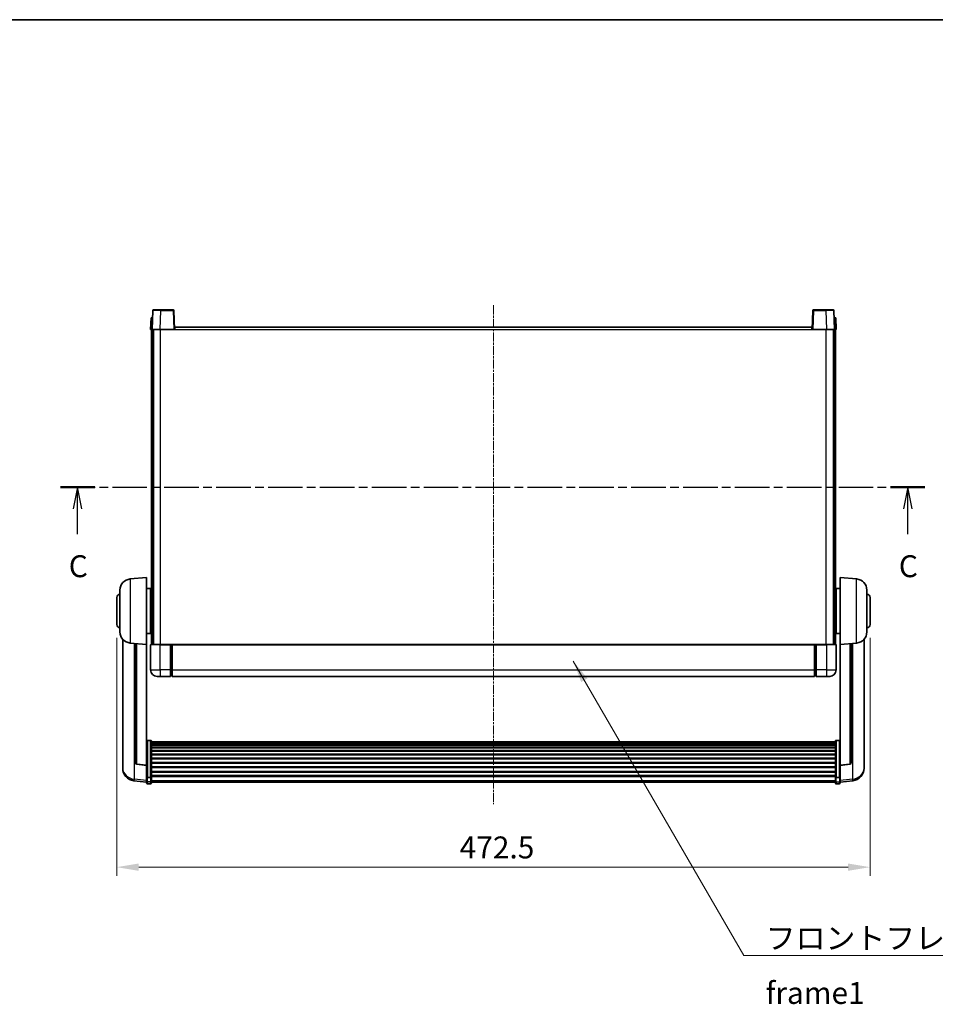
# Model space of a CAD drawing. Units: millimetres. Extents: x 1 to 12388, y 0 to 1686.
# Drawn here: x 2932 to 3506, y 928 to 1545 of the extents above; entities that cross this region are included whole.
import ezdxf

# ---------------------------------------------------------------- set-up
doc = ezdxf.new("R2010")
doc.units = ezdxf.units.MM
doc.linetypes.add('CHAIN', pattern=[0.3543, 0.2362, -0.0295, 0.0591, -0.0295])
for name, color, linetype, lineweight in [('Border (ISO)', 7, 'Continuous', 35), ('Centerline (ISO)', 131, 'Continuous', 18), ('Dimension (ISO)', 7, 'Continuous', 18), ('Dimension (ISO) @ 1', 7, 'Continuous', 18), ('Section Line (ISO)', 7, 'CHAIN', 25), ('Symbol (ISO)', 7, 'Continuous', 18), ('Symbol (ISO) @ 1', 7, 'Continuous', 18), ('Visible (ISO)', 7, 'Continuous', 35), ('Visible Narrow (ISO)', 7, 'Continuous', 25)]:
    doc.layers.add(name, color=color, linetype=linetype, lineweight=lineweight)
doc.styles.add('Note Text (TK)', font='MS PGothic.ttf')
doc.dimstyles.new('Default - Method 1b (TK)', dxfattribs={"dimscale": 6, "dimtxt": 2.5, "dimasz": 2.5, "dimexe": 1, "dimexo": 1.5, "dimgap": 1, "dimtad": 1, "dimtoh": 1, "dimrnd": 1e-08, "dimdsep": 46, "dimtxsty": 'Note Text (TK)', "dimcen": 0.09, "dimdle": 5, "dimclrd": 100, "dimclre": 100, "dimclrt": 7, "dimadec": 1, "dimazin": 1, "dimtfac": 1, "dimtmove": 0, "dimatfit": 3, "dimfxl": 1, "dimtolj": 1, "dimlwd": -1, "dimlwe": -1, "dimarcsym": 0})
doc.dimstyles.new('Default - Method 1b (TK)$7', dxfattribs={"dimscale": 6, "dimtxt": 2.5, "dimasz": 2.5, "dimexe": 1, "dimexo": 1.5, "dimgap": 1, "dimtad": 1, "dimtoh": 1, "dimrnd": 1e-08, "dimdsep": 46, "dimtxsty": 'Note Text (TK)', "dimcen": 0.09, "dimdle": 5, "dimclrd": 100, "dimclre": 100, "dimclrt": 7, "dimadec": 1, "dimazin": 1, "dimtfac": 1, "dimtmove": 0, "dimatfit": 3, "dimfxl": 1, "dimtolj": 1, "dimlwd": -1, "dimlwe": -1, "dimarcsym": 0})

# ---------------------------------------------------------------- blocks, each defined once
blk = doc.blocks.new('図面枠 tk図枠')
at = {"layer": 'Border (ISO)'}
blk.add_line((14.5, 289), (405.5, 289), dxfattribs=at)
blk = doc.blocks.new('2dTransSection2')
at = {"layer": 'Section Line (ISO)', "linetype": 'CHAIN', "ltscale": 16.700897}
blk.add_line((123.58, 235.7), (222.17, 235.7), dxfattribs=at)
at = {"layer": 'Section Line (ISO)', "linetype": 'Continuous', "lineweight": 50}
for p, q in [((123.58, 235.7), (127.49, 235.7)), ((218.25, 235.7), (222.17, 235.7))]:
    blk.add_line(p, q, dxfattribs=at)
at = {"layer": 'Section Line (ISO)', "linetype": 'Continuous'}
for p, q in [((125.53, 235.7), (125.03, 233.2)), ((125.53, 233.2), (125.53, 235.7)), ((126.03, 233.2), (125.53, 235.7)), ((220.21, 235.7), (219.71, 233.2)), ((220.21, 233.2), (220.21, 235.7)), ((220.71, 233.2), (220.21, 235.7)), ((125.53, 230.33), (125.53, 233.2)), ((220.21, 230.33), (220.21, 233.2))]:
    blk.add_line(p, q, dxfattribs=at)
at = {"layer": 'Section Line (ISO)', "char_height": 2.5, "attachment_point": 7, "style": 'Note Text (TK)'}
for insert in [(124.52, 224.64), (219.19, 224.64)]:
    blk.add_mtext('C', dxfattribs=dict(at, insert=insert))
blk = doc.blocks.new('*D62')
at = {"layer": 'Defpoints', "color": 0}
for p in [(2992.54, 1166.05), (3465.04, 1166.05), (3465.04, 1013.87)]:
    blk.add_point(p, dxfattribs=at)
at = {"layer": 'Dimension (ISO)', "color": 100}
for p, q in [((2992.54, 1157.8), (2992.54, 1008.37)), ((3465.04, 1157.8), (3465.04, 1008.37)), ((3006.29, 1013.87), (3451.29, 1013.87))]:
    blk.add_line(p, q, dxfattribs=at)
for points in [[(3006.29, 1016.16), (3006.29, 1011.58), (2992.54, 1013.87)], [(3451.29, 1016.16), (3451.29, 1011.58), (3465.04, 1013.87)]]:
    blk.add_solid(points, dxfattribs=at)
at = {"layer": 'Dimension (ISO)', "color": 7, "insert": (3207.62, 1026.24), "char_height": 13.75, "attachment_point": 4, "style": 'Note Text (TK)'}
blk.add_mtext('\\A1;472.5', dxfattribs=at)

msp = doc.modelspace()

# ---------------------------------------------------------------- linework, layer by layer
at = {"layer": 'Centerline (ISO)', "linetype": 'CHAIN', "ltscale": 23.990969}
msp.add_line((3228.7905, 1366.2979), (3228.7905, 1053.4008), dxfattribs=at)
at = {"layer": 'Visible (ISO)'}
for p, q in [((3015.2102, 1363.0654), (3014.7905, 1351.0479)), ((3015.7099, 1363.5479), (3020.2071, 1363.5479)), ((3027.8712, 1363.5479), (3020.2071, 1363.5479)), ((3028.7905, 1351.0479), (3028.3709, 1363.0654)), ((3429.2102, 1363.0654), (3428.7905, 1351.0479)), ((3437.3739, 1363.5479), (3429.7099, 1363.5479)), ((3437.3739, 1363.5479), (3441.8712, 1363.5479)), ((3442.7905, 1351.0479), (3442.3709, 1363.0654)), ((3014.0524, 1358.5479), (3013.7905, 1351.0479)), ((3014.0524, 1358.5479), (3015.0518, 1358.5479)), ((3015.0524, 1358.5479), (3015.0518, 1358.5479)), ((3442.5292, 1358.5479), (3442.5286, 1358.5479)), ((3442.5292, 1358.5479), (3443.5286, 1358.5479)), ((3443.7905, 1351.0479), (3443.5286, 1358.5479)), ((3014.7899, 1351.0479), (3013.7905, 1351.0479)), ((3014.2905, 1153.5479), (3014.2905, 1351.0479)), ((3014.7905, 1351.0479), (3014.7899, 1351.0479)), ((3019.7875, 1351.0479), (3014.7905, 1351.0479)), ((3015.2905, 1153.5479), (3015.2905, 1351.0479)), ((3015.5405, 1153.5479), (3015.5405, 1351.0479)), ((3028.2908, 1351.0479), (3019.7875, 1351.0479)), ((3028.7905, 1351.0479), (3028.2908, 1351.0479)), ((3028.7905, 1351.0479), (3029.0405, 1351.0479)), ((3029.0405, 1351.0479), (3029.0405, 1352.5479)), ((3029.0405, 1352.5479), (3428.5405, 1352.5479)), ((3428.5405, 1352.5479), (3428.5405, 1351.0479)), ((3428.5405, 1351.0479), (3428.7905, 1351.0479)), ((3429.2902, 1351.0479), (3428.7905, 1351.0479)), ((3437.7936, 1351.0479), (3429.2902, 1351.0479)), ((3442.7905, 1351.0479), (3437.7936, 1351.0479)), ((3442.0405, 1153.5479), (3442.0405, 1351.0479)), ((3442.2905, 1153.5479), (3442.2905, 1351.0479)), ((3442.7911, 1351.0479), (3442.7905, 1351.0479)), ((3443.7905, 1351.0479), (3442.7911, 1351.0479)), ((3443.2905, 1153.5479), (3443.2905, 1351.0479)), ((3000.9304, 1194.6415), (3011.2905, 1195.5479)), ((3011.2905, 1195.5479), (3011.2905, 1153.5479)), ((3446.2905, 1153.5479), (3446.2905, 1195.5479)), ((3456.6506, 1194.6415), (3446.2905, 1195.5479)), ((2994.5405, 1161.4277), (2994.5405, 1187.6682)), ((3011.2905, 1188.6979), (3013.7905, 1188.6979)), ((3013.7905, 1160.3979), (3013.7905, 1188.6979)), ((3013.7905, 1187.0479), (3014.2905, 1187.0479)), ((3443.7905, 1187.0479), (3443.2905, 1187.0479)), ((3443.7905, 1188.6979), (3443.7905, 1160.3979)), ((3446.2905, 1188.6979), (3443.7905, 1188.6979)), ((3463.0405, 1187.6682), (3463.0405, 1161.4277)), ((2992.5405, 1166.0479), (2992.5405, 1183.0479)), ((3013.7905, 1182.0479), (3014.2905, 1182.0479)), ((3443.7905, 1182.0479), (3443.2905, 1182.0479)), ((3465.0405, 1183.0479), (3465.0405, 1166.0479)), ((3013.7905, 1167.0479), (3014.2905, 1167.0479)), ((3013.7905, 1162.0479), (3014.2905, 1162.0479)), ((3443.7905, 1167.0479), (3443.2905, 1167.0479)), ((3443.7905, 1162.0479), (3443.2905, 1162.0479)), ((2996.2905, 1156.7976), (2996.2905, 1078.8501)), ((3011.2905, 1160.3979), (3013.7905, 1160.3979)), ((3446.2905, 1160.3979), (3443.7905, 1160.3979)), ((3461.2905, 1078.8501), (3461.2905, 1156.7976)), ((3000.9304, 1154.4543), (3011.2905, 1153.5479)), ((3004.2905, 1154.1603), (3004.2905, 1079.4238)), ((3011.2905, 1077.833), (3011.2905, 1153.5479)), ((3013.7905, 1153.2979), (3013.7905, 1137.5479)), ((3014.0405, 1153.5479), (3019.7905, 1153.5479)), ((3026.2905, 1153.5479), (3019.7905, 1153.5479)), ((3026.2905, 1153.5479), (3026.2905, 1153.2979)), ((3026.2905, 1153.5479), (3027.0405, 1153.5479)), ((3026.2905, 1137.5479), (3026.2905, 1153.2979)), ((3027.0405, 1153.5479), (3027.2905, 1153.5479)), ((3027.2905, 1153.5479), (3430.2905, 1153.5479)), ((3027.2905, 1153.2479), (3027.2905, 1153.5479)), ((3027.2905, 1153.2479), (3027.2905, 1137.5479)), ((3430.2905, 1153.5479), (3430.2905, 1153.2479)), ((3430.2905, 1153.5479), (3430.5405, 1153.5479)), ((3430.2905, 1137.5479), (3430.2905, 1153.2479)), ((3430.5405, 1153.5479), (3431.2905, 1153.5479)), ((3437.7905, 1153.5479), (3431.2905, 1153.5479)), ((3431.2905, 1153.2979), (3431.2905, 1153.5479)), ((3431.2905, 1153.2979), (3431.2905, 1137.5479)), ((3437.7905, 1153.5479), (3443.5405, 1153.5479)), ((3443.7905, 1137.5479), (3443.7905, 1153.2979)), ((3456.6506, 1154.4543), (3446.2905, 1153.5479)), ((3446.2905, 1153.5479), (3446.2905, 1077.833)), ((3453.2905, 1079.4238), (3453.2905, 1154.1603)), ((3026.2905, 1137.5479), (3026.2905, 1133.5479)), ((3027.2905, 1133.5479), (3027.2905, 1137.5479)), ((3430.2905, 1137.5479), (3430.2905, 1133.5479)), ((3431.2905, 1133.5479), (3431.2905, 1137.5479)), ((3019.7905, 1133.5479), (3017.7905, 1133.5479)), ((3019.7905, 1133.5479), (3026.2905, 1133.5479)), ((3027.0405, 1133.8479), (3026.2905, 1133.8479)), ((3027.2905, 1133.5479), (3430.2905, 1133.5479)), ((3430.5405, 1133.8479), (3431.2905, 1133.8479)), ((3431.2905, 1133.5479), (3437.7905, 1133.5479)), ((3439.7905, 1133.5479), (3437.7905, 1133.5479)), ((3013.7905, 1093.4117), (3011.7905, 1093.4117)), ((3443.7905, 1093.4117), (3445.7905, 1093.4117)), ((3014.2905, 1092.8931), (3014.2905, 1070.3764)), ((3014.2905, 1092.5445), (3443.2905, 1092.5445)), ((3014.2905, 1092.273), (3443.2905, 1092.273)), ((3014.2905, 1091.8218), (3443.2905, 1091.8218)), ((3014.2905, 1091.5116), (3443.2905, 1091.5116)), ((3014.2905, 1090.6416), (3443.2905, 1090.6416)), ((3014.2905, 1090.2952), (3443.2905, 1090.2952)), ((3014.2905, 1089.0399), (3443.2905, 1089.0399)), ((3014.2905, 1088.6608), (3443.2905, 1088.6608)), ((3014.2905, 1087.0654), (3443.2905, 1087.0654)), ((3443.2905, 1070.3764), (3443.2905, 1092.8931)), ((3014.2905, 1086.6581), (3443.2905, 1086.6581)), ((3014.2905, 1084.7779), (3443.2905, 1084.7779)), ((3014.2905, 1084.3479), (3443.2905, 1084.3479)), ((3014.2905, 1082.2471), (3443.2905, 1082.2471)), ((3014.2905, 1081.8004), (3443.2905, 1081.8004)), ((2996.2905, 1077.0652), (2996.2905, 1077.8236)), ((2996.2905, 1077.0652), (2996.2905, 1076.0291)), ((3011.2905, 1077.707), (3005.173, 1078.4307)), ((3011.2905, 1077.833), (3011.2905, 1077.707)), ((3011.2905, 1077.707), (3011.2905, 1071.1131)), ((3014.2905, 1079.5498), (3443.2905, 1079.5498)), ((3014.2905, 1079.093), (3443.2905, 1079.093)), ((3014.2905, 1076.7679), (3443.2905, 1076.7679)), ((3014.2905, 1076.3079), (3443.2905, 1076.3079)), ((3446.2905, 1077.707), (3452.408, 1078.4307)), ((3446.2905, 1077.707), (3446.2905, 1077.833)), ((3446.2905, 1071.1131), (3446.2905, 1077.707)), ((3461.2905, 1077.8236), (3461.2905, 1077.0652)), ((3461.2905, 1076.0291), (3461.2905, 1077.0652)), ((3011.2905, 1070.3764), (3011.2905, 1071.1131)), ((3011.2905, 1070.3764), (3011.2905, 1067.7896)), ((3013.7905, 1070.029), (3011.7905, 1070.029)), ((3014.2905, 1073.9828), (3443.2905, 1073.9828)), ((3014.2905, 1073.5261), (3443.2905, 1073.5261)), ((3014.2905, 1071.2754), (3443.2905, 1071.2754)), ((3014.2905, 1070.8461), (3443.2905, 1070.8461)), ((3014.2905, 1067.7896), (3014.2905, 1070.3764)), ((3443.2905, 1070.3764), (3443.2905, 1067.7896)), ((3443.7905, 1070.029), (3445.7905, 1070.029)), ((3446.2905, 1071.1131), (3446.2905, 1070.3764)), ((3446.2905, 1067.7896), (3446.2905, 1070.3764)), ((3011.2905, 1067.1356), (3003.3412, 1068.0856)), ((3011.2905, 1066.6508), (3011.2905, 1067.7896)), ((3013.7905, 1066.1508), (3011.7905, 1066.1508)), ((3014.2905, 1067.7896), (3014.2905, 1066.6508)), ((3014.2905, 1067.1508), (3443.2905, 1067.1508)), ((3443.2905, 1066.6508), (3443.2905, 1067.7896)), ((3443.7905, 1066.1508), (3445.7905, 1066.1508)), ((3446.2905, 1067.1356), (3454.2399, 1068.0856)), ((3446.2905, 1067.7896), (3446.2905, 1066.6508))]:
    msp.add_line(p, q, dxfattribs=at)
for centre, radius, start, end in [((3015.7099, 1363.0479), 0.5, 90, 178), ((3027.8712, 1363.0479), 0.5, 2, 90), ((3429.7099, 1363.0479), 0.5, 90, 178), ((3441.8712, 1363.0479), 0.5, 2, 90), ((3001.5405, 1187.6682), 7, 95, 180), ((3456.0405, 1187.6682), 7, 0, 85), ((2994.5405, 1183.0479), 2, 90, 180), ((3463.0405, 1183.0479), 2, 0, 90), ((2994.5405, 1166.0479), 2, 180, 270), ((3001.5405, 1161.4277), 7, 180, 265), ((3456.0405, 1161.4277), 7, 275, 0), ((3463.0405, 1166.0479), 2, 270, 0), ((3014.0405, 1153.2979), 0.25, 90, 180), ((3443.5405, 1153.2979), 0.25, 0, 90), ((3017.7905, 1137.5479), 4, 180, 270), ((3439.7905, 1137.5479), 4, 270, 0), ((3027.0405, 1134.0979), 0.25, 270, 0), ((3430.5405, 1134.0979), 0.25, 180, 270), ((3004.2905, 1076.0291), 8, 180, 263.1848065), ((3005.2905, 1079.4238), 1, 180, 263.2530935), ((3452.2905, 1079.4238), 1, 276.7469065, 0), ((3453.2905, 1076.0291), 8, 276.8151935, 0), ((3011.7905, 1066.6508), 0.5, 180, 270), ((3013.7905, 1066.6508), 0.5, 270, 0), ((3443.7905, 1066.6508), 0.5, 180, 270), ((3445.7905, 1066.6508), 0.5, 270, 0)]:
    msp.add_arc(centre, radius, start, end, dxfattribs=at)
for points, knots in [([(3011.2905, 1092.8931), (3011.2905, 1092.8942), (3011.2905, 1092.8953), (3011.2908, 1092.9339), (3011.2949, 1092.9713), (3011.3109, 1093.0444), (3011.3227, 1093.08), (3011.3655, 1093.1744), (3011.4041, 1093.2293), (3011.498, 1093.3186), (3011.5514, 1093.3533), (3011.6676, 1093.3998), (3011.7287, 1093.4117), (3011.7905, 1093.4117)], [-0.0809227639, -0.0809227639, -0.0809227639, -0.0809227639, -0.0805886357, -0.0805886357, -0.0691479127, -0.0691479127, -0.0577655589, -0.0577655589, -0.0376220805, -0.0376220805, -0.0185556094, -0.0185556094, 0, 0, 0, 0]), ([(3013.7905, 1093.4117), (3013.8524, 1093.4117), (3013.9135, 1093.3998), (3014.0296, 1093.3533), (3014.0831, 1093.3186), (3014.177, 1093.2293), (3014.2155, 1093.1744), (3014.2584, 1093.08), (3014.2701, 1093.0444), (3014.2861, 1092.9713), (3014.2903, 1092.9339), (3014.2905, 1092.8953), (3014.2905, 1092.8942), (3014.2905, 1092.8931)], [-0.0807455701, -0.0807455701, -0.0807455701, -0.0807455701, -0.0621538264, -0.0621538264, -0.0430502261, -0.0430502261, -0.0228675214, -0.0228675214, -0.011463002, -0.011463002, 0, 0, 0.0003347789, 0.0003347789, 0.0003347789, 0.0003347789]), ([(3443.2905, 1092.8931), (3443.2905, 1092.8942), (3443.2905, 1092.8953), (3443.2908, 1092.9339), (3443.2949, 1092.9713), (3443.3109, 1093.0444), (3443.3227, 1093.08), (3443.3655, 1093.1744), (3443.4041, 1093.2293), (3443.498, 1093.3186), (3443.5514, 1093.3533), (3443.6676, 1093.3998), (3443.7287, 1093.4117), (3443.7905, 1093.4117)], [-0.0809227639, -0.0809227639, -0.0809227639, -0.0809227639, -0.0805886357, -0.0805886357, -0.0691479127, -0.0691479127, -0.0577655589, -0.0577655589, -0.0376220805, -0.0376220805, -0.0185556094, -0.0185556094, 0, 0, 0, 0]), ([(3446.2905, 1092.8931), (3446.2905, 1092.8942), (3446.2905, 1092.8953), (3446.2903, 1092.9339), (3446.2861, 1092.9713), (3446.2701, 1093.0444), (3446.2584, 1093.08), (3446.2155, 1093.1744), (3446.177, 1093.2293), (3446.0831, 1093.3186), (3446.0296, 1093.3533), (3445.9135, 1093.3998), (3445.8524, 1093.4117), (3445.7905, 1093.4117)], [-0.0003347789, -0.0003347789, -0.0003347789, -0.0003347789, 0, 0, 0.011463002, 0.011463002, 0.0228675214, 0.0228675214, 0.0430502261, 0.0430502261, 0.0621538264, 0.0621538264, 0.0807455701, 0.0807455701, 0.0807455701, 0.0807455701]), ([(2996.2905, 1078.8501), (2996.2905, 1078.7731), (2996.2908, 1078.6977), (2996.2939, 1078.2124), (2996.3002, 1077.8659), (2996.3002, 1077.3687), (2996.2939, 1077.1828), (2996.2908, 1077.0853), (2996.2905, 1077.0737), (2996.2905, 1077.0652)], [4.535339596, 4.535339596, 4.535339596, 4.535339596, 4.561894963, 4.561894963, 4.711051305, 4.711051305, 4.860207647, 4.860207647, 4.886763014, 4.886763014, 4.886763014, 4.886763014]), ([(2996.2905, 1077.8236), (2996.2905, 1077.8779), (2996.2908, 1077.9348), (2996.292, 1078.0879), (2996.293, 1078.188), (2996.2941, 1078.2932)], [4.5353395957, 4.5353395957, 4.5353395957, 4.5353395957, 4.5618949629, 4.5618949629, 4.6038245845, 4.6038245845, 4.6038245845, 4.6038245845]), ([(3461.2905, 1077.0652), (3461.2905, 1077.0737), (3461.2902, 1077.0853), (3461.2871, 1077.1828), (3461.2809, 1077.3687), (3461.2809, 1077.8659), (3461.2871, 1078.2124), (3461.2902, 1078.6977), (3461.2905, 1078.7731), (3461.2905, 1078.8501)], [4.535339596, 4.535339596, 4.535339596, 4.535339596, 4.561894963, 4.561894963, 4.711051305, 4.711051305, 4.860207647, 4.860207647, 4.886763014, 4.886763014, 4.886763014, 4.886763014]), ([(3461.2869, 1078.2932), (3461.288, 1078.188), (3461.289, 1078.0879), (3461.2902, 1077.9348), (3461.2905, 1077.8779), (3461.2905, 1077.8236)], [4.818278025, 4.818278025, 4.818278025, 4.818278025, 4.8602076466, 4.8602076466, 4.8867630138, 4.8867630138, 4.8867630138, 4.8867630138]), ([(3011.2905, 1070.3764), (3011.2905, 1070.3757), (3011.2905, 1070.3749), (3011.2908, 1070.3492), (3011.2949, 1070.3242), (3011.3109, 1070.2753), (3011.3227, 1070.2514), (3011.3655, 1070.1882), (3011.4041, 1070.1515), (3011.498, 1070.0915), (3011.5514, 1070.0682), (3011.6676, 1070.037), (3011.7287, 1070.029), (3011.7905, 1070.029)], [-0.0003347789, -0.0003347789, -0.0003347789, -0.0003347789, 0, 0, 0.011463002, 0.011463002, 0.0228675214, 0.0228675214, 0.0430502261, 0.0430502261, 0.0621538264, 0.0621538264, 0.0807455701, 0.0807455701, 0.0807455701, 0.0807455701]), ([(3014.2905, 1070.3764), (3014.2905, 1070.3757), (3014.2905, 1070.3749), (3014.2903, 1070.3492), (3014.2861, 1070.3242), (3014.2701, 1070.2753), (3014.2584, 1070.2514), (3014.2155, 1070.1882), (3014.177, 1070.1515), (3014.0831, 1070.0915), (3014.0296, 1070.0682), (3013.9135, 1070.037), (3013.8524, 1070.029), (3013.7905, 1070.029)], [-0.0809227639, -0.0809227639, -0.0809227639, -0.0809227639, -0.0805886357, -0.0805886357, -0.0691479127, -0.0691479127, -0.0577655589, -0.0577655589, -0.0376220805, -0.0376220805, -0.0185556094, -0.0185556094, 0, 0, 0, 0]), ([(3443.7905, 1070.029), (3443.7287, 1070.029), (3443.6676, 1070.037), (3443.5514, 1070.0682), (3443.498, 1070.0915), (3443.4041, 1070.1515), (3443.3655, 1070.1882), (3443.3227, 1070.2514), (3443.3109, 1070.2753), (3443.2949, 1070.3242), (3443.2908, 1070.3492), (3443.2905, 1070.3749), (3443.2905, 1070.3757), (3443.2905, 1070.3764)], [-0.0807455701, -0.0807455701, -0.0807455701, -0.0807455701, -0.0621538264, -0.0621538264, -0.0430502261, -0.0430502261, -0.0228675214, -0.0228675214, -0.011463002, -0.011463002, 0, 0, 0.0003347789, 0.0003347789, 0.0003347789, 0.0003347789]), ([(3446.2905, 1070.3764), (3446.2905, 1070.3757), (3446.2905, 1070.3749), (3446.2903, 1070.3492), (3446.2861, 1070.3242), (3446.2701, 1070.2753), (3446.2584, 1070.2514), (3446.2155, 1070.1882), (3446.177, 1070.1515), (3446.0831, 1070.0915), (3446.0296, 1070.0682), (3445.9135, 1070.037), (3445.8524, 1070.029), (3445.7905, 1070.029)], [-0.0809227639, -0.0809227639, -0.0809227639, -0.0809227639, -0.0805886357, -0.0805886357, -0.0691479127, -0.0691479127, -0.0577655589, -0.0577655589, -0.0376220805, -0.0376220805, -0.0185556094, -0.0185556094, 0, 0, 0, 0])]:
    msp.add_open_spline(points, degree=3, knots=knots, dxfattribs=at)
at = {"layer": 'Visible Narrow (ISO)'}
for p, q in [((3019.7875, 1351.0479), (3020.2071, 1363.0654)), ((3020.2071, 1363.0654), (3020.2071, 1363.5479)), ((3020.2071, 1363.0654), (3027.8712, 1363.0654)), ((3027.8712, 1363.5479), (3027.8712, 1363.0654)), ((3027.8712, 1363.0654), (3028.2908, 1351.0479)), ((3429.2902, 1351.0479), (3429.7099, 1363.0654)), ((3429.7099, 1363.0654), (3429.7099, 1363.5479)), ((3429.7099, 1363.0654), (3437.3739, 1363.0654)), ((3437.3739, 1363.0654), (3437.3739, 1363.5479)), ((3437.3739, 1363.0654), (3437.7936, 1351.0479)), ((3014.7899, 1351.0479), (3015.0518, 1358.5479)), ((3442.5292, 1358.5479), (3442.7911, 1351.0479)), ((3020.0405, 1153.5479), (3020.0405, 1351.0479)), ((3029.0405, 1351.0479), (3428.5405, 1351.0479)), ((3437.5405, 1153.5479), (3437.5405, 1351.0479)), ((3000.9304, 1194.6415), (3000.9304, 1154.4543)), ((3456.6506, 1154.4543), (3456.6506, 1194.6415)), ((3003.5933, 1069.1273), (3003.5933, 1154.2213)), ((3005.2034, 1078.5531), (3005.2034, 1154.0805)), ((3019.7905, 1153.2979), (3013.7905, 1153.2979)), ((3019.7905, 1153.2979), (3019.7905, 1153.5479)), ((3019.7905, 1153.2979), (3026.2905, 1153.2979)), ((3019.7905, 1137.5479), (3019.7905, 1153.2979)), ((3027.0405, 1153.5479), (3027.0405, 1137.5479)), ((3027.2905, 1153.2479), (3430.2905, 1153.2479)), ((3430.5405, 1137.5479), (3430.5405, 1153.5479)), ((3431.2905, 1153.2979), (3437.7905, 1153.2979)), ((3437.7905, 1153.2979), (3437.7905, 1153.5479)), ((3443.7905, 1153.2979), (3437.7905, 1153.2979)), ((3437.7905, 1153.2979), (3437.7905, 1137.5479)), ((3452.3777, 1154.0805), (3452.3777, 1078.5531)), ((3453.9878, 1154.2213), (3453.9878, 1069.1273)), ((3013.7905, 1137.5479), (3019.7905, 1137.5479)), ((3026.2905, 1137.5479), (3019.7905, 1137.5479)), ((3019.7905, 1137.5479), (3019.7905, 1133.5479)), ((3027.0405, 1137.5479), (3026.2905, 1137.5479)), ((3027.2905, 1137.5479), (3027.0405, 1137.5479)), ((3027.0405, 1133.8479), (3027.0405, 1137.5479)), ((3027.2905, 1137.5479), (3430.2905, 1137.5479)), ((3430.2905, 1137.5479), (3430.5405, 1137.5479)), ((3430.5405, 1137.5479), (3430.5405, 1133.8479)), ((3430.5405, 1137.5479), (3431.2905, 1137.5479)), ((3437.7905, 1137.5479), (3431.2905, 1137.5479)), ((3437.7905, 1137.5479), (3443.7905, 1137.5479)), ((3437.7905, 1137.5479), (3437.7905, 1133.5479)), ((3011.7905, 1093.4117), (3011.7905, 1070.029)), ((3013.7905, 1070.029), (3013.7905, 1093.4117)), ((3443.7905, 1093.4117), (3443.7905, 1070.029)), ((3445.7905, 1070.029), (3445.7905, 1093.4117)), ((3011.2905, 1077.833), (3005.2034, 1078.5531)), ((3452.3777, 1078.5531), (3446.2905, 1077.833)), ((3011.2905, 1068.2074), (3003.5933, 1069.1273)), ((3011.7905, 1067.3566), (3011.7905, 1070.029)), ((3013.7905, 1070.029), (3013.7905, 1067.3566)), ((3443.7905, 1067.3566), (3443.7905, 1070.029)), ((3445.7905, 1070.029), (3445.7905, 1067.3566)), ((3453.9878, 1069.1273), (3446.2905, 1068.2074)), ((3011.7905, 1067.3566), (3011.7905, 1066.1508)), ((3013.7905, 1067.3566), (3011.7905, 1067.3566)), ((3013.7905, 1066.1508), (3013.7905, 1067.3566)), ((3014.2905, 1068.2226), (3443.2905, 1068.2226)), ((3443.7905, 1067.3566), (3443.7905, 1066.1508)), ((3443.7905, 1067.3566), (3445.7905, 1067.3566)), ((3445.7905, 1066.1508), (3445.7905, 1067.3566))]:
    msp.add_line(p, q, dxfattribs=at)
for centre, major_axis, ratio, start_param, end_param in [((3020.2126, 1363.0479), (5.0024, -0.0174), 0.00348438, 1.5719048, 3.14148316), ((3027.8712, 1363.0479), (0.4997, 0.0174), 0.03487826, 0, 1.56957835), ((3429.7099, 1363.0479), (-0.4997, 0.0174), 0.03487826, 4.71360696, 6.28318531), ((3437.3684, 1363.0479), (5.0024, 0.0174), 0.00348438, 0.00010951, 1.56968786), ((3004.2905, 1076.0291), (-8, 0), 0.8660254, 0, 1.48352986), ((3005.2905, 1079.4238), (-1, 0), 0.87395333, 0, 1.48352986), ((3005.2905, 1079.4238), (-0.1175, -0.9931), 0.03247717, 0, 0.50569546), ((3452.2905, 1079.4238), (1, 0), 0.87395333, 4.79965544, 6.28318531), ((3452.2905, 1079.4238), (0.1175, -0.9931), 0.03247717, 5.77748985, 6.28318531), ((3453.2905, 1076.0291), (8, 0), 0.8660254, 4.79965544, 6.28318531), ((3004.2905, 1076.0291), (-0.9493, -7.9435), 0.03178074, 0, 0.52169351), ((3453.2905, 1076.0291), (0.9493, -7.9435), 0.03178074, 5.7614918, 6.28318531), ((3011.7905, 1067.7896), (-0.5, 0), 0.8660254, 0, 1.57079633), ((3013.7905, 1067.7896), (0.5, 0), 0.8660254, 4.71238898, 6.28318531), ((3443.7905, 1067.7896), (-0.5, 0), 0.8660254, 0, 1.57079633), ((3445.7905, 1067.7896), (0.5, 0), 0.8660254, 4.71238898, 6.28318531)]:
    msp.add_ellipse(centre, major_axis=major_axis, ratio=ratio, start_param=start_param, end_param=end_param, dxfattribs=at)

# ---------------------------------------------------------------- block references
at = {"xscale": 5.5, "yscale": 5.5, "zscale": 5.5}
msp.add_blockref('図面枠 tk図枠', (2277.5559, -44.0439), dxfattribs=at)
at = {"layer": 'Section Line (ISO)', "xscale": 5.5, "yscale": 5.5, "zscale": 5.5}
msp.add_blockref('2dTransSection2', (2277.5559, -44.0439), dxfattribs=at)

# ---------------------------------------------------------------- texts
at = {"layer": 'Symbol (ISO)', "color": 7, "insert": (3399.5652, 976.2245), "char_height": 13.75, "width": 284.247067, "attachment_point": 1, "line_spacing_factor": 1.5, "style": 'Note Text (TK)'}
msp.add_mtext('{\\fＭＳ Ｐゴシック|b0|i0;フロントフレーム1 / Front frame1}', dxfattribs=at)

# ---------------------------------------------------------------- dimensions: what is measured, and where the dimension line sits
at = {"layer": 'Dimension (ISO) @ 1', "color": 100}
dim = msp.add_linear_dim(base=(3465.0405, 1013.8675), p1=(2992.5405, 1166.0479), p2=(3465.0405, 1166.0479), angle=180, dimstyle='Default - Method 1b (TK)', override={"dimscale": 1, "dimtxt": 13.75, "dimasz": 13.75, "dimexe": 5.5, "dimexo": 8.25, "dimgap": 5.5, "dimtoh": 0, "dimdec": 2, "dimcen": 0.495, "dimtol": 0, "dimlim": 0, "dimtp": 0, "dimtm": 0, "dimtdec": 2, "dimtix": 0, "dimtofl": 0, "dimtmove": 0, "dimatfit": 1}, dxfattribs=at)
dim.commit()
dim.dimension.update_dxf_attribs({"geometry": '*D62', "text_midpoint": (3228.7905, 1013.8675), "dimtype": 128})

# ---------------------------------------------------------------- leaders
at = {"layer": 'Symbol (ISO) @ 1', "color": 100, "annotation_type": 0, "has_hookline": 1, "hookline_direction": 0, "text_width": 271.4062}
msp.add_leader([(3278.9215, 1143.0363), (3385.8152, 958.3686), (3399.5652, 958.3686)], dimstyle='Default - Method 1b (TK)$7', override={"dimscale": 1, "dimtxt": 13.75, "dimasz": 13.75, "dimgap": 0, "dimtad": 1}, dxfattribs=at)

doc.saveas('drawing.dxf')
